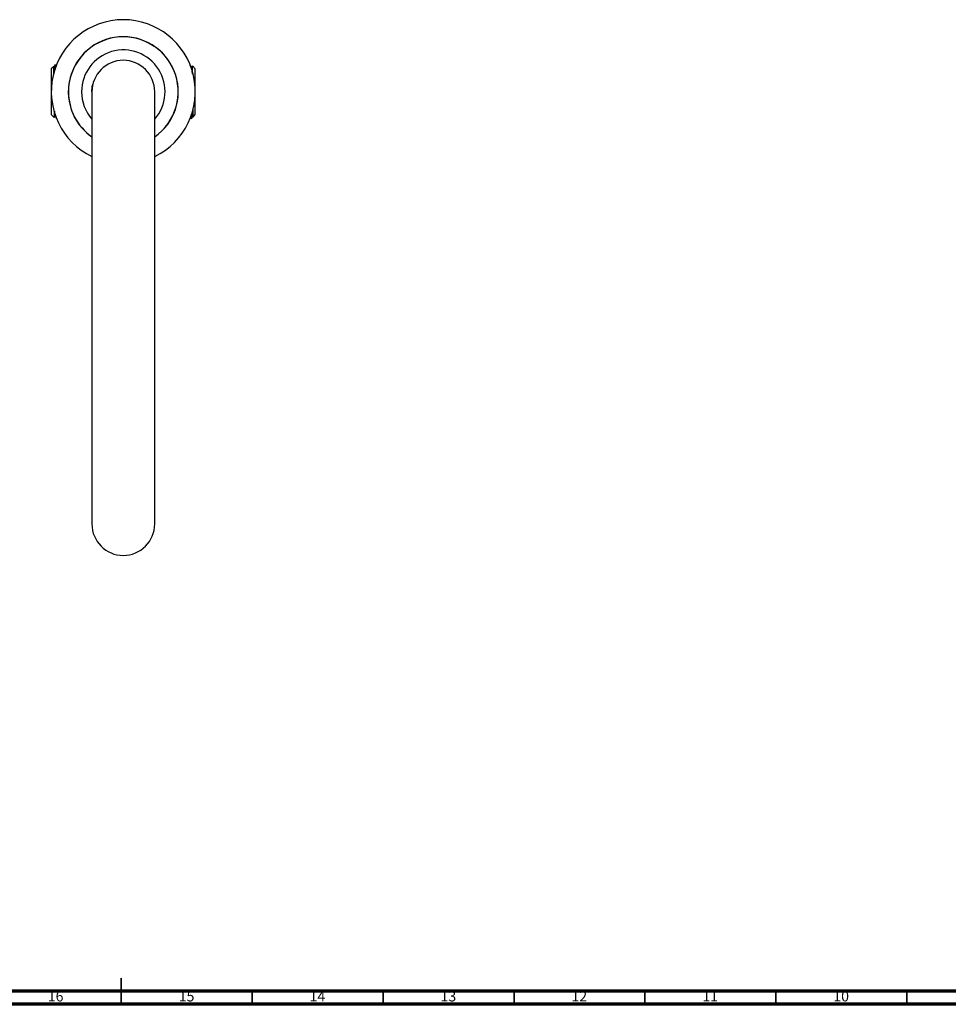
# Model space of a CAD drawing. Units: millimetres. Extents: x 4 to 1496, y 5 to 1495.
# Drawn here: x 711 to 1066, y 5 to 381 of the extents above; entities that cross this region are included whole.
import ezdxf

# ---------------------------------------------------------------- set-up
doc = ezdxf.new("R2010")
doc.units = ezdxf.units.MM
doc.styles.add('SLDTEXTSTYLE0', font='TXT', dxfattribs={"width": 0.75})

msp = doc.modelspace()

# ---------------------------------------------------------------- linework, layer by layer
at = {"color": 7, "linetype": 'Continuous', "lineweight": 25}
for p, q in [((724.06, 362.88), (723.27, 362.09)), ((723.27, 362.09), (723.27, 344.59)), ((724.25, 362.9), (724.08, 362.9)), ((724.82, 363.64), (724.47, 363.3)), ((776.25, 363.59), (776.09, 363.59)), ((776.26, 363.49), (776.25, 363.49)), ((776.97, 362.9), (776.65, 362.9)), ((777.09, 363.12), (776.96, 362.9)), ((778.27, 362.09), (777.19, 363.17)), ((778.27, 344.59), (778.27, 362.09)), ((724.08, 360.54), (724.09, 359.75)), ((724.08, 360.54), (724.1, 359.77)), ((738.77, 353.34), (738.77, 188.34)), ((762.77, 188.34), (762.77, 353.34)), ((777.45, 346.14), (777.43, 347)), ((777.45, 346.14), (777.44, 347.04)), ((723.27, 344.59), (724.34, 343.52)), ((724.45, 343.56), (724.58, 343.78)), ((724.57, 343.78), (724.88, 343.78)), ((725.28, 343.09), (725.44, 343.09)), ((776.71, 343.04), (777.06, 343.39)), ((777.28, 343.78), (777.45, 343.78)), ((777.48, 343.8), (778.27, 344.59))]:
    msp.add_line(p, q, dxfattribs=at)
at = {"color": 7, "linetype": 'Continuous', "lineweight": 35}
for p, q in [((750, 5), (750, 15)), ((750, 10), (750, 5)), ((800, 10), (800, 5)), ((850, 10), (850, 5)), ((900, 10), (900, 5)), ((950, 10), (950, 5)), ((1000, 10), (1000, 5)), ((1050, 10), (1050, 5))]:
    msp.add_line(p, q, dxfattribs=at)
at = {"color": 7, "linetype": 'Continuous', "lineweight": 70}
for p, q in [((1490, 10), (10, 10)), ((1495, 5), (5, 5))]:
    msp.add_line(p, q, dxfattribs=at)
at = {"color": 7, "linetype": 'Continuous', "lineweight": 25}
for centre, radius, start, end in [((750.77, 353.34), 27.5, 90, 244.1279), ((750.77, 353.34), 27.5, 295.8721, 90), ((750.77, 353.34), 21, 90, 235.1501), ((750.77, 353.34), 20.95, 304.9452, 180), ((750.77, 353.34), 21, 304.8499, 90), ((750.77, 353.34), 15.95, 318.7944, 180), ((750.77, 353.34), 12, 90, 180), ((750.77, 353.34), 12, 0, 90), ((750.77, 353.34), 20.95, 180, 235.0548), ((750.77, 353.34), 15.95, 180, 221.2056), ((750.77, 188.34), 12, 180, 270), ((750.77, 188.34), 12, 270, 0)]:
    msp.add_arc(centre, radius, start, end, dxfattribs=at)
for points, knots in [([(724.08, 362.86), (724.08, 362.86), (724.08, 362.87), (724.08, 362.45), (724.08, 361.7), (724.08, 360.93), (724.08, 360.54)], [0, 0, 0, 0, 0.180055, 0.45337, 0.726685, 1, 1, 1, 1]), ([(724.45, 363.26), (724.45, 363.25), (724.38, 363.13), (724.31, 363.01), (724.24, 362.9)], [0, 0, 0, 0, 0.049682, 1, 1, 1, 1]), ([(724.25, 362.82), (724.26, 362.84), (724.28, 362.94), (724.33, 362.25), (724.37, 361.44), (724.39, 360.72), (724.39, 360.68)], [0, 0, 0, 0, 0.132421, 0.553226, 0.974554, 1, 1, 1, 1]), ([(724.77, 361.89), (724.74, 362.18), (724.68, 362.75), (724.6, 363.2), (724.53, 363.38), (724.49, 363.3), (724.49, 363.28)], [0, 0, 0, 0, 0.310379, 0.618156, 0.923332, 1, 1, 1, 1]), ([(724.77, 363.59), (724.77, 363.55), (724.77, 363.47), (724.77, 362.89), (724.77, 362.22), (724.77, 361.89)], [0, 0, 0, 0, 0.3363815, 0.672763, 1, 1, 1, 1]), ([(725.21, 362.89), (725.15, 363.01), (725.02, 363.24), (724.88, 363.46), (724.82, 363.58)], [0, 0, 0, 0, 0.499995, 1, 1, 1, 1]), ([(724.82, 363.54), (724.83, 363.51), (724.85, 363.41), (724.89, 362.98), (724.91, 362.34), (724.91, 362.29)], [0, 0, 0, 0, 0.303363, 0.946829, 1, 1, 1, 1]), ([(776.65, 362.9), (776.59, 363.01), (776.46, 363.24), (776.32, 363.47), (776.26, 363.59)], [0, 0, 0, 0, 0.499992, 1, 1, 1, 1]), ([(776.7, 362.47), (776.69, 362.61), (776.68, 362.88), (776.66, 362.83), (776.65, 362.81)], [0, 0, 0, 0, 0.522748, 1, 1, 1, 1]), ([(777.1, 360.83), (777.08, 361.25), (777.05, 362.21), (777, 362.87), (776.97, 362.82), (776.97, 362.81)], [0, 0, 0, 0, 0.335554, 0.777227, 1, 1, 1, 1]), ([(777.24, 360.23), (777.24, 360.33), (777.23, 361.31), (777.2, 362.4), (777.16, 363.29), (777.15, 363.14), (777.14, 363.12)], [0, 0, 0, 0, 0.045884, 0.472728, 0.901442, 1, 1, 1, 1]), ([(738.77, 353.34), (738.78, 353.74), (738.82, 354.65), (738.94, 355.65), (739.12, 356.2), (739.15, 356.28)], [0, 0, 0, 0, 0.407344, 0.921678, 1, 1, 1, 1]), ([(724.29, 346.34), (724.29, 346.28), (724.31, 345.35), (724.34, 344.28), (724.37, 343.39), (724.39, 343.54), (724.39, 343.57)], [0, 0, 0, 0, 0.028931, 0.463359, 0.899691, 1, 1, 1, 1]), ([(724.43, 345.89), (724.45, 345.46), (724.48, 344.48), (724.53, 343.81), (724.56, 343.86), (724.57, 343.88)], [0, 0, 0, 0, 0.3429921, 0.7797205, 1, 1, 1, 1]), ([(777.45, 343.82), (777.45, 343.82), (777.45, 343.82), (777.45, 344.24), (777.45, 344.98), (777.45, 345.76), (777.45, 346.14)], [0, 0, 0, 0, 0.1800549, 0.4533699, 0.726685, 1, 1, 1, 1]), ([(724.8, 344.74), (724.8, 344.72), (724.82, 344.19), (724.85, 343.84), (724.87, 343.87), (724.88, 343.88)], [0, 0, 0, 0, 0.025441, 0.732564, 1, 1, 1, 1]), ([(724.88, 343.78), (724.95, 343.67), (725.08, 343.44), (725.21, 343.21), (725.28, 343.1)], [0, 0, 0, 0, 0.499992, 1, 1, 1, 1]), ([(776.32, 343.79), (776.39, 343.68), (776.52, 343.45), (776.65, 343.22), (776.72, 343.1)], [0, 0, 0, 0, 0.499995, 1, 1, 1, 1]), ([(776.72, 343.14), (776.71, 343.17), (776.68, 343.27), (776.65, 343.69), (776.63, 344.31), (776.63, 344.34)], [0, 0, 0, 0, 0.308774, 0.963714, 1, 1, 1, 1]), ([(776.77, 343.09), (776.77, 343.13), (776.77, 343.21), (776.77, 343.8), (776.77, 344.46), (776.77, 344.79)], [0, 0, 0, 0, 0.3363815, 0.672763, 1, 1, 1, 1]), ([(776.77, 344.79), (776.8, 344.5), (776.85, 343.93), (776.94, 343.48), (777, 343.3), (777.04, 343.38), (777.05, 343.4)], [0, 0, 0, 0, 0.310379, 0.618156, 0.923332, 1, 1, 1, 1]), ([(777.08, 343.42), (777.08, 343.43), (777.15, 343.55), (777.22, 343.67), (777.29, 343.78)], [0, 0, 0, 0, 0.049682, 1, 1, 1, 1]), ([(777.28, 343.86), (777.28, 343.84), (777.25, 343.74), (777.21, 344.3), (777.17, 345.24), (777.15, 345.68)], [0, 0, 0, 0, 0.144948, 0.605558, 1, 1, 1, 1])]:
    msp.add_open_spline(points, degree=3, knots=knots, dxfattribs=at)

# ---------------------------------------------------------------- texts
at = {"color": 7, "linetype": 'Continuous', "lineweight": 0, "char_height": 3.969, "attachment_point": 2, "style": 'SLDTEXTSTYLE0'}
for s, insert in [('16', (724.92, 10.06)), ('15', (774.92, 10.06)), ('14', (824.92, 10.06)), ('13', (874.92, 10.06)), ('12', (924.92, 10.06)), ('11', (974.92, 10.06)), ('10', (1024.92, 10.06))]:
    msp.add_mtext(s, dxfattribs=dict(at, insert=insert))

doc.saveas('drawing.dxf')
